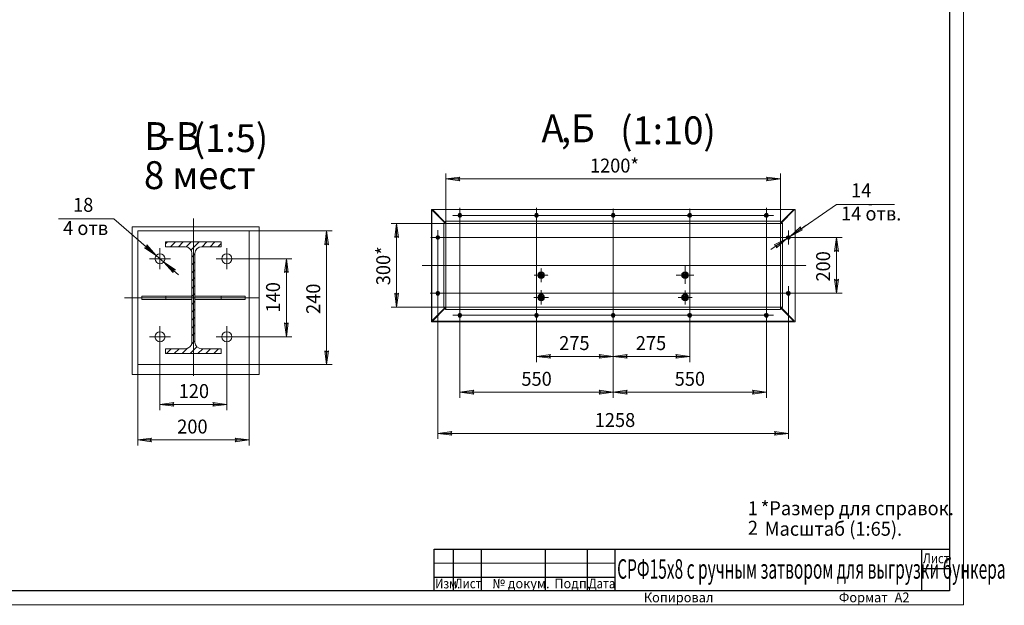
# Model space of a CAD drawing. Units: millimetres. Extents: x 0 to 39560, y -10 to 27300.
# Drawn here: x 16596 to 39560, y -10 to 13645 of the extents above; entities that cross this region are included whole.
import ezdxf

# ---------------------------------------------------------------- set-up
doc = ezdxf.new("R2010")
doc.units = ezdxf.units.MM
for name, pattern in [('K5LT_AXLED', [13.225, 8.725, -1.5, 1.5, -1.5]), ('K5LT_BASIC', [0]), ('K5LT_DASHED', [6, 4, -2]), ('K5LT_THIN', [0]), ('K5LT_THIN_INCLUDED_TO_HATCHING', [0])]:
    doc.linetypes.add(name, pattern=pattern)
for name, color, linetype, true_color in [('C', 4, 'Continuous', 0x00ffff), ('DIM', 6, 'Continuous', 0xff00ff), ('FOR', 7, 'Continuous', 0xffffff), ('OSI', 2, 'Continuous', 0xffff00), ('R', 1, 'Continuous', 0xff0000)]:
    doc.layers.add(name, color=color, linetype=linetype, true_color=true_color)
doc.styles.add('KTEXTSTYLE', font='GOST_AU.ttf', dxfattribs={"width": 0.96, "height": 5})

msp = doc.modelspace()

# ---------------------------------------------------------------- hatches: boundary and pattern name
at = {"layer": 'DIM'}
for points in [[(26862, 9889), (26830, 9932), (26862, 9974), (26537, 9932)], [(34337, 9932), (34012, 9974), (34045, 9932), (34012, 9889)], [(25429, 8567), (25387, 8892), (25344, 8567), (25387, 8600)], [(34563, 8593), (34855, 8742), (34804, 8759), (34807, 8812)], [(23797, 8397), (23754, 8722), (23711, 8397), (23754, 8429)], [(34244, 8322), (34488, 8542), (34196, 8393), (34247, 8376)], [(35689, 8242), (35646, 8567), (35603, 8242), (35646, 8275)], [(19779, 8148), (19561, 8392), (19558, 8339), (19505, 8327)], [(22859, 7747), (22816, 8072), (22773, 7747), (22816, 7779)], [(20231, 7816), (19957, 7995), (20175, 7751), (20179, 7805)], [(35646, 7267), (35689, 7592), (35646, 7560), (35603, 7592)], [(25387, 6942), (25429, 7267), (25387, 7235), (25344, 7267)], [(22816, 6252), (22859, 6577), (22816, 6544), (22773, 6577)], [(23754, 5602), (23797, 5927), (23754, 5894), (23711, 5927)], [(28975, 5750), (28942, 5792), (28975, 5835), (28650, 5792)], [(30437, 5792), (30112, 5835), (30145, 5792), (30112, 5750)], [(30762, 5750), (30730, 5792), (30762, 5835), (30437, 5792)], [(31900, 5750), (32225, 5792), (31900, 5835), (31932, 5792)], [(27155, 4960), (27187, 5003), (26862, 4960), (27187, 4917)], [(30437, 4960), (30112, 5003), (30145, 4960), (30112, 4917)], [(30762, 4917), (30730, 4960), (30762, 5003), (30437, 4960)], [(33687, 4917), (34012, 4960), (33687, 5003), (33720, 4960)], [(20193, 4632), (20161, 4674), (20193, 4717), (19868, 4674)], [(21103, 4632), (21428, 4674), (21103, 4717), (21136, 4674)], [(26674, 3956), (26641, 3999), (26674, 4041), (26349, 3999)], [(34201, 3956), (34526, 3999), (34201, 4041), (34233, 3999)], [(19641, 3847), (19673, 3890), (19348, 3847), (19673, 3804)], [(21948, 3847), (21623, 3890), (21656, 3847), (21623, 3804)]]:
    msp.add_hatch(color=7, dxfattribs=at).paths.add_polyline_path(points)

# ---------------------------------------------------------------- linework, layer by layer
at = {"layer": 'C', "color": 7, "linetype": 'K5LT_THIN_INCLUDED_TO_HATCHING', "lineweight": 13}
for p, q in [((26204, 9223), (34680, 9223)), ((26204, 6597), (26204, 9223)), ((34680, 9223), (34680, 6597)), ((19217, 8817), (22181, 8817)), ((19217, 5372), (19217, 8817)), ((22181, 8817), (22181, 5372)), ((34680, 6597), (26204, 6597)), ((22181, 5372), (19217, 5372))]:
    msp.add_line(p, q, dxfattribs=at)
at = {"layer": 'DIM', "color": 7, "linetype": 'K5LT_THIN', "lineweight": 13}
for p, q in [((26537, 8892), (26537, 10062)), ((26537, 9932), (26862, 9974)), ((26862, 9889), (26537, 9932)), ((26537, 9932), (34337, 9932)), ((26862, 9974), (26830, 9932)), ((26830, 9932), (26862, 9889)), ((34045, 9932), (34012, 9974)), ((34012, 9974), (34337, 9932)), ((34337, 9932), (34012, 9889)), ((34012, 9889), (34045, 9932)), ((34337, 8892), (34337, 10062)), ((34563, 8593), (35646, 9336)), ((35646, 9336), (36998, 9336)), ((18791, 8998), (17501, 8998)), ((19779, 8148), (18791, 8998)), ((26537, 8892), (25257, 8892)), ((25344, 8567), (25387, 8892)), ((25387, 8892), (25429, 8567)), ((25387, 8892), (25387, 6942)), ((34563, 8593), (34938, 8851)), ((34807, 8812), (34563, 8593)), ((34563, 8593), (34855, 8742)), ((34804, 8759), (34807, 8812)), ((34855, 8742), (34804, 8759)), ((21948, 8722), (23884, 8722)), ((23711, 8397), (23754, 8722)), ((23754, 8722), (23797, 8397)), ((23754, 5602), (23754, 8722)), ((25387, 8600), (25344, 8567)), ((25429, 8567), (25387, 8600)), ((34488, 8542), (34113, 8284)), ((34488, 8542), (34196, 8393)), ((34244, 8322), (34488, 8542)), ((34488, 8542), (34563, 8593)), ((34526, 8567), (35776, 8567)), ((35603, 8242), (35646, 8567)), ((35646, 8567), (35689, 8242)), ((35646, 8567), (35646, 7267)), ((19779, 8148), (19434, 8445)), ((19558, 8339), (19505, 8327)), ((19505, 8327), (19779, 8148)), ((19561, 8392), (19558, 8339)), ((19779, 8148), (19561, 8392)), ((23754, 8429), (23711, 8397)), ((23797, 8397), (23754, 8429)), ((34196, 8393), (34247, 8376)), ((34247, 8376), (34244, 8322)), ((35646, 8275), (35603, 8242)), ((35689, 8242), (35646, 8275)), ((19957, 7995), (19779, 8148)), ((21428, 8072), (22946, 8072)), ((22773, 7747), (22816, 8072)), ((22816, 8072), (22859, 7747)), ((22816, 8072), (22816, 6252)), ((19957, 7995), (20175, 7751)), ((20231, 7816), (19957, 7995)), ((19957, 7995), (20302, 7699)), ((20179, 7805), (20231, 7816)), ((20175, 7751), (20179, 7805)), ((22816, 7779), (22773, 7747)), ((22859, 7747), (22816, 7779)), ((35646, 7267), (35603, 7592)), ((35603, 7592), (35646, 7560)), ((35646, 7560), (35689, 7592)), ((35689, 7592), (35646, 7267)), ((25387, 6942), (25344, 7267)), ((25344, 7267), (25387, 7235)), ((25387, 7235), (25429, 7267)), ((25429, 7267), (25387, 6942)), ((26349, 7267), (26349, 3869)), ((34526, 7267), (35776, 7267)), ((34526, 7267), (34526, 3869)), ((26537, 6942), (25257, 6942)), ((26862, 6754), (26862, 4830)), ((28650, 6754), (28650, 5662)), ((30437, 6754), (30437, 4830)), ((30437, 6754), (30437, 4830)), ((30437, 6754), (30437, 5662)), ((30437, 6754), (30437, 5662)), ((32225, 6754), (32225, 5662)), ((34012, 6754), (34012, 4830)), ((22816, 6252), (22773, 6577)), ((22773, 6577), (22816, 6544)), ((22816, 6544), (22859, 6577)), ((22859, 6577), (22816, 6252)), ((19868, 6252), (19868, 4544)), ((21428, 6252), (21428, 4544)), ((21428, 6252), (22946, 6252)), ((23754, 5602), (23711, 5927)), ((23711, 5927), (23754, 5894)), ((23754, 5894), (23797, 5927)), ((23797, 5927), (23754, 5602)), ((28650, 5792), (28975, 5835)), ((28975, 5750), (28650, 5792)), ((28650, 5792), (30437, 5792)), ((28975, 5835), (28942, 5792)), ((28942, 5792), (28975, 5750)), ((30145, 5792), (30112, 5835)), ((30112, 5835), (30437, 5792)), ((30437, 5792), (30112, 5750)), ((30112, 5750), (30145, 5792)), ((30437, 5792), (30762, 5835)), ((30762, 5750), (30437, 5792)), ((30437, 5792), (32225, 5792)), ((30762, 5835), (30730, 5792)), ((30730, 5792), (30762, 5750)), ((31932, 5792), (31900, 5835)), ((31900, 5835), (32225, 5792)), ((32225, 5792), (31900, 5750)), ((31900, 5750), (31932, 5792)), ((19348, 5602), (19348, 3717)), ((21948, 5602), (23884, 5602)), ((21948, 5602), (21948, 3717)), ((26862, 4960), (27187, 5003)), ((27187, 4917), (26862, 4960)), ((30437, 4960), (26862, 4960)), ((27187, 5003), (27155, 4960)), ((27155, 4960), (27187, 4917)), ((30145, 4960), (30112, 5003)), ((30112, 5003), (30437, 4960)), ((30437, 4960), (30112, 4917)), ((30112, 4917), (30145, 4960)), ((30437, 4960), (30762, 5003)), ((30762, 4917), (30437, 4960)), ((30437, 4960), (34012, 4960)), ((30762, 5003), (30730, 4960)), ((30730, 4960), (30762, 4917)), ((33720, 4960), (33687, 5003)), ((33687, 5003), (34012, 4960)), ((34012, 4960), (33687, 4917)), ((33687, 4917), (33720, 4960)), ((19868, 4674), (20193, 4717)), ((20193, 4632), (19868, 4674)), ((19868, 4674), (21428, 4674)), ((20193, 4717), (20161, 4674)), ((20161, 4674), (20193, 4632)), ((21136, 4674), (21103, 4717)), ((21103, 4717), (21428, 4674)), ((21428, 4674), (21103, 4632)), ((21103, 4632), (21136, 4674)), ((26349, 3999), (26674, 4041)), ((26674, 3956), (26349, 3999)), ((26349, 3999), (34526, 3999)), ((26674, 4041), (26641, 3999)), ((26641, 3999), (26674, 3956)), ((34233, 3999), (34201, 4041)), ((34201, 4041), (34526, 3999)), ((34526, 3999), (34201, 3956)), ((34201, 3956), (34233, 3999)), ((19348, 3847), (19673, 3890)), ((19673, 3804), (19348, 3847)), ((19348, 3847), (21948, 3847)), ((19673, 3890), (19641, 3847)), ((19641, 3847), (19673, 3804)), ((21656, 3847), (21623, 3890)), ((21623, 3890), (21948, 3847)), ((21948, 3847), (21623, 3804)), ((21623, 3804), (21656, 3847))]:
    msp.add_line(p, q, dxfattribs=at)
at = {"layer": 'FOR', "color": 7, "linetype": 'K5LT_THIN', "lineweight": 13}
for p, q in [((38610, 27300), (38610, 0)), ((26260, 975), (30485, 975)), ((38610, 0), (0, 0))]:
    msp.add_line(p, q, dxfattribs=at)
at = {"layer": 'FOR', "color": 5, "linetype": 'K5LT_BASIC', "lineweight": 25, "true_color": 0x0000ff}
for p, q in [((38285, 26975), (38285, 325)), ((26260, 1300), (38285, 1300)), ((26260, 325), (26260, 1300)), ((26715, 325), (26715, 1300)), ((27365, 325), (27365, 1300)), ((28860, 325), (28860, 1300)), ((29835, 325), (29835, 1300)), ((30485, 325), (30485, 1300)), ((37635, 325), (37635, 1300)), ((37635, 845), (38285, 845)), ((26260, 650), (26715, 650)), ((26715, 650), (27365, 650)), ((27365, 650), (28860, 650)), ((28860, 650), (29835, 650)), ((29835, 650), (30485, 650)), ((38285, 325), (1300, 325))]:
    msp.add_line(p, q, dxfattribs=at)
at = {"layer": 'FOR', "color": 7, "linetype": 'Continuous'}
for p, q in [((19998, 8416), (20044, 8462)), ((20117, 8351), (20228, 8462)), ((20301, 8351), (20412, 8462)), ((20481, 8347), (20596, 8462)), ((20590, 8272), (20779, 8462)), ((20853, 8351), (20963, 8462)), ((21037, 8351), (21147, 8462)), ((21221, 8351), (21298, 8429)), ((20612, 8110), (20684, 8183)), ((20612, 7926), (20684, 7999)), ((20612, 7742), (20684, 7815)), ((20612, 7558), (20684, 7631)), ((20612, 7375), (20684, 7447)), ((20612, 7191), (20684, 7264)), ((20612, 7007), (20684, 7080)), ((20612, 6823), (20684, 6896)), ((20612, 6639), (20684, 6712)), ((20612, 6455), (20684, 6528)), ((20612, 6271), (20684, 6344)), ((20018, 5862), (20128, 5972)), ((20202, 5862), (20312, 5972)), ((20386, 5862), (20508, 5984)), ((20569, 5862), (20729, 6021)), ((20602, 6078), (20684, 6160)), ((20753, 5862), (20864, 5972)), ((20937, 5862), (21048, 5972)), ((21121, 5862), (21232, 5972))]:
    msp.add_line(p, q, dxfattribs=at)
at = {"layer": 'OSI', "color": 30, "linetype": 'K5LT_AXLED', "lineweight": 13, "true_color": 0xff8000}
for p, q in [((26862, 9081), (26862, 9256)), ((28650, 9081), (28650, 9256)), ((30437, 9081), (30437, 9243)), ((32225, 9081), (32225, 9243)), ((34012, 9081), (34012, 9256)), ((20648, 9010), (20648, 5344)), ((26862, 9081), (26687, 9081)), ((26830, 9081), (34012, 9081)), ((26862, 9081), (26862, 6754)), ((26862, 9081), (27038, 9081)), ((26862, 9081), (26862, 8905)), ((28650, 9081), (28474, 9081)), ((28650, 9081), (28650, 6754)), ((28650, 9081), (28650, 8905)), ((28650, 9081), (28825, 9081)), ((30437, 9081), (30275, 9081)), ((30437, 9081), (30437, 6754)), ((30437, 9081), (30437, 8918)), ((30437, 9081), (30600, 9081)), ((32225, 9081), (32062, 9081)), ((32225, 9081), (32225, 6754)), ((32225, 9081), (32225, 8918)), ((32225, 9081), (32387, 9081)), ((34012, 9081), (33837, 9081)), ((34012, 9081), (34012, 6754)), ((34012, 9081), (34012, 8905)), ((34012, 9081), (34188, 9081)), ((26349, 8567), (26349, 8740)), ((34526, 8567), (34526, 8730)), ((26349, 8567), (26176, 8567)), ((26349, 8567), (34493, 8567)), ((26349, 8567), (26349, 7267)), ((26349, 8567), (26349, 8395)), ((26349, 8567), (26521, 8567)), ((34526, 8567), (34363, 8567)), ((34526, 8567), (34526, 8405)), ((34526, 8567), (34688, 8567)), ((19868, 8072), (19868, 8319)), ((21428, 8072), (21428, 8319)), ((19868, 8072), (19621, 8072)), ((19868, 8072), (19868, 7825)), ((19868, 8072), (20115, 8072)), ((21428, 8072), (21181, 8072)), ((21428, 8072), (21428, 7825)), ((21428, 8072), (21675, 8072)), ((25982, 7917), (34939, 7917)), ((28760, 7690), (28760, 7852)), ((32114, 7690), (32114, 7897)), ((28760, 7690), (28598, 7690)), ((28760, 7690), (28760, 7527)), ((28760, 7690), (28923, 7690)), ((32114, 7690), (31907, 7690)), ((32114, 7690), (32114, 7483)), ((32114, 7690), (32321, 7690)), ((26349, 7267), (26349, 7443)), ((34526, 7267), (34526, 7430)), ((19043, 7162), (22189, 7162)), ((26349, 7267), (26173, 7267)), ((34526, 7267), (26316, 7267)), ((26349, 7267), (26349, 7092)), ((26349, 7267), (26524, 7267)), ((28760, 7170), (28591, 7170)), ((28760, 7170), (28760, 7339)), ((28760, 7170), (28929, 7170)), ((28760, 7170), (28760, 7001)), ((32114, 7170), (31952, 7170)), ((32114, 7170), (32114, 7332)), ((32114, 7170), (32277, 7170)), ((32114, 7170), (32114, 7007)), ((34526, 7267), (34363, 7267)), ((34526, 7267), (34688, 7267)), ((34526, 7267), (34526, 7105)), ((26862, 6754), (26862, 6916)), ((32225, 6754), (32225, 6929)), ((34012, 6754), (34012, 6916)), ((26862, 6754), (26700, 6754)), ((33967, 6754), (26862, 6754)), ((26862, 6754), (27025, 6754)), ((26862, 6754), (26862, 6591)), ((32225, 6754), (32049, 6754)), ((32225, 6754), (32400, 6754)), ((32225, 6754), (32225, 6578)), ((34012, 6754), (33850, 6754)), ((34012, 6754), (34175, 6754)), ((34012, 6754), (34012, 6591)), ((19868, 6252), (19868, 6499)), ((21428, 6252), (21428, 6499)), ((19868, 6252), (19621, 6252)), ((19868, 6252), (20115, 6252)), ((19868, 6252), (19868, 6005)), ((21428, 6252), (21181, 6252)), ((21428, 6252), (21428, 6005)), ((21428, 6252), (21675, 6252))]:
    msp.add_line(p, q, dxfattribs=at)
at = {"layer": 'R', "color": 7, "linetype": 'K5LT_THIN', "lineweight": 13}
for p, q in [((26212, 9217), (26212, 9208)), ((26221, 9217), (26212, 9217)), ((26212, 6627), (26212, 9208)), ((26520, 8899), (26212, 9208)), ((34652, 9217), (26221, 9217)), ((26221, 9217), (26530, 8909)), ((34343, 8909), (34652, 9217)), ((34662, 9208), (34353, 8899)), ((34662, 9217), (34652, 9217)), ((26485, 8892), (26485, 8899)), ((26485, 8899), (26520, 8899)), ((26485, 8892), (26537, 8892)), ((26485, 6942), (26485, 8892)), ((26530, 8909), (26530, 8944)), ((26530, 8944), (26537, 8944)), ((34337, 8944), (26537, 8944)), ((26537, 8892), (26537, 8944)), ((34337, 8892), (26537, 8892)), ((26537, 6942), (26537, 8892)), ((34337, 8892), (34337, 8944)), ((34337, 8944), (34343, 8944)), ((34337, 6942), (34337, 8892)), ((34337, 8892), (34389, 8892)), ((34343, 8944), (34343, 8909)), ((34353, 8899), (34389, 8899)), ((34389, 8899), (34389, 8892)), ((34389, 6942), (34389, 8892)), ((21948, 8722), (19348, 8722)), ((19348, 8722), (19348, 5602)), ((21948, 5602), (21948, 8722)), ((19998, 8462), (19998, 8351)), ((21298, 8462), (19998, 8462)), ((19998, 8351), (20456, 8351)), ((20840, 8351), (21298, 8351)), ((21298, 8351), (21298, 8462)), ((20612, 8195), (20612, 6128)), ((20684, 6128), (20684, 8195)), ((28698, 7697), (28692, 7697)), ((28692, 7683), (28698, 7683)), ((28698, 7705), (28693, 7705)), ((28698, 7725), (28760, 7761)), ((28698, 7690), (28698, 7725)), ((28698, 7654), (28698, 7690)), ((28760, 7618), (28698, 7654)), ((28760, 7761), (28821, 7725)), ((28821, 7654), (28760, 7618)), ((28821, 7725), (28821, 7690)), ((28821, 7690), (28821, 7654)), ((32052, 7697), (32046, 7697)), ((32046, 7683), (32052, 7683)), ((32052, 7705), (32047, 7705)), ((32052, 7725), (32114, 7761)), ((32052, 7690), (32052, 7725)), ((32052, 7654), (32052, 7690)), ((32114, 7618), (32052, 7654)), ((32114, 7761), (32175, 7725)), ((32175, 7654), (32114, 7618)), ((32175, 7725), (32175, 7690)), ((32175, 7690), (32175, 7654)), ((20001, 7201), (19442, 7201)), ((19442, 7201), (19442, 7123)), ((20001, 7123), (19442, 7123)), ((20001, 7201), (20001, 7123)), ((20612, 7201), (20001, 7201)), ((20612, 7123), (20001, 7123)), ((20684, 7201), (21295, 7201)), ((20684, 7123), (21295, 7123)), ((21295, 7123), (21295, 7201)), ((21295, 7201), (21854, 7201)), ((21295, 7123), (21854, 7123)), ((21854, 7123), (21854, 7201)), ((28698, 7177), (28692, 7177)), ((28692, 7163), (28698, 7163)), ((28698, 7185), (28693, 7185)), ((28698, 7205), (28760, 7241)), ((28698, 7170), (28698, 7205)), ((28698, 7134), (28698, 7170)), ((28760, 7098), (28698, 7134)), ((28760, 7241), (28821, 7205)), ((28821, 7134), (28760, 7098)), ((28821, 7205), (28821, 7170)), ((28821, 7170), (28821, 7134)), ((32052, 7177), (32046, 7177)), ((32046, 7163), (32052, 7163)), ((32052, 7185), (32047, 7185)), ((32052, 7205), (32114, 7241)), ((32052, 7170), (32052, 7205)), ((32052, 7134), (32052, 7170)), ((32114, 7098), (32052, 7134)), ((32114, 7241), (32175, 7205)), ((32175, 7134), (32114, 7098)), ((32175, 7205), (32175, 7170)), ((32175, 7170), (32175, 7134)), ((26212, 6627), (26520, 6936)), ((26530, 6926), (26221, 6617)), ((26485, 6942), (26537, 6942)), ((26485, 6936), (26485, 6942)), ((26520, 6936), (26485, 6936)), ((26530, 6890), (26530, 6926)), ((26537, 6890), (26530, 6890)), ((34337, 6942), (26537, 6942)), ((26537, 6890), (26537, 6942)), ((34337, 6890), (26537, 6890)), ((34337, 6890), (34337, 6942)), ((34337, 6942), (34389, 6942)), ((34343, 6890), (34337, 6890)), ((34652, 6617), (34343, 6926)), ((34343, 6926), (34343, 6890)), ((34389, 6936), (34353, 6936)), ((34353, 6936), (34662, 6627)), ((34389, 6942), (34389, 6936)), ((26212, 6627), (26212, 6617)), ((26212, 6617), (26221, 6617)), ((34652, 6617), (26221, 6617)), ((34652, 6617), (34662, 6617)), ((20456, 5972), (19998, 5972)), ((19998, 5972), (19998, 5862)), ((21298, 5972), (20840, 5972)), ((21298, 5862), (21298, 5972)), ((19998, 5862), (21298, 5862)), ((19348, 5602), (21948, 5602))]:
    msp.add_line(p, q, dxfattribs=at)
at = {"layer": 'R', "color": 7, "linetype": 'K5LT_DASHED', "lineweight": 13}
msp.add_line((36391, 9326), (36469, 9326), dxfattribs=at)
at = {"layer": 'R', "color": 7, "linetype": 'K5LT_THIN', "lineweight": 13}
for centre, radius in [((26862, 9081), 45.5), ((26862, 9081), 42.2), ((26862, 9081), 39), ((26862, 9081), 32.5), ((28649, 9081), 45.5), ((28649, 9081), 42.2), ((28649, 9081), 39), ((28649, 9081), 32.5), ((30437, 9081), 45.5), ((30437, 9081), 42.2), ((30437, 9081), 39), ((30437, 9081), 32.5), ((32224, 9081), 45.5), ((32224, 9081), 42.2), ((32224, 9081), 39), ((32224, 9081), 32.5), ((34012, 9081), 45.5), ((34012, 9081), 42.2), ((34012, 9081), 39), ((34012, 9081), 32.5), ((26348, 8567), 45.5), ((26348, 8567), 42.2), ((26348, 8567), 39), ((26348, 8567), 32.5), ((34525, 8567), 45.5), ((34525, 8567), 42.2), ((34525, 8567), 39), ((34525, 8567), 32.5), ((19868, 8072), 117), ((21428, 8072), 117), ((28760, 7690), 78), ((28760, 7690), 76.9), ((28760, 7690), 42.2), ((28760, 7690), 39), ((28760, 7690), 32.5), ((32114, 7690), 78), ((32114, 7690), 76.9), ((32114, 7690), 42.2), ((32114, 7690), 39), ((32114, 7690), 32.5), ((26348, 7267), 45.5), ((26348, 7267), 42.2), ((26348, 7267), 39), ((26348, 7267), 32.5), ((28760, 7170), 78), ((28760, 7170), 76.9), ((28760, 7170), 42.2), ((28760, 7170), 39), ((28760, 7170), 32.5), ((32114, 7170), 78), ((32114, 7170), 76.9), ((32114, 7170), 42.2), ((32114, 7170), 39), ((32114, 7170), 32.5), ((34525, 7267), 45.5), ((34525, 7267), 42.2), ((34525, 7267), 39), ((34525, 7267), 32.5), ((26862, 6754), 45.5), ((26862, 6754), 42.2), ((26862, 6754), 39), ((26862, 6754), 32.5), ((28649, 6754), 45.5), ((28649, 6754), 42.2), ((28649, 6754), 39), ((28649, 6754), 32.5), ((30437, 6754), 45.5), ((30437, 6754), 42.2), ((30437, 6754), 39), ((30437, 6754), 32.5), ((32224, 6754), 45.5), ((32224, 6754), 42.2), ((32224, 6754), 39), ((32224, 6754), 32.5), ((34012, 6754), 45.5), ((34012, 6754), 42.2), ((34012, 6754), 39), ((34012, 6754), 32.5), ((19868, 6252), 117), ((21428, 6252), 117)]:
    msp.add_circle(centre, radius, dxfattribs=at)
for centre, radius, start, end in [((20456, 8195), 156, 0, 90), ((20840, 8195), 156, 90, 180), ((28760, 7690), 68.3, 167.3589, 173.8105), ((28760, 7690), 68.2, 185.5324, 205.2088), ((28760, 7690), 68.2, 154.7912, 167.3589), ((28760, 7690), 61.8, 0, 180), ((28760, 7690), 61.8, 180, 0), ((28760, 7690), 68.2, 94.7912, 145.2088), ((28760, 7690), 68.2, 214.7912, 265.2088), ((28760, 7690), 68.2, 34.7912, 85.2088), ((28760, 7690), 68.2, 274.7912, 325.2088), ((28760, 7690), 68.2, 334.7912, 25.2088), ((32114, 7690), 68.3, 167.3589, 173.8105), ((32114, 7690), 68.2, 185.5324, 205.2088), ((32114, 7690), 68.2, 154.7912, 167.3589), ((32114, 7690), 61.8, 0, 180), ((32114, 7690), 61.8, 180, 0), ((32114, 7690), 68.2, 94.7912, 145.2088), ((32114, 7690), 68.2, 214.7912, 265.2088), ((32114, 7690), 68.2, 34.7912, 85.2088), ((32114, 7690), 68.2, 274.7912, 325.2088), ((32114, 7690), 68.2, 334.7912, 25.2088), ((28760, 7170), 68.3, 167.3589, 173.8105), ((28760, 7170), 68.2, 185.5324, 205.2088), ((28760, 7170), 68.2, 154.7912, 167.3589), ((28760, 7170), 61.8, 0, 180), ((28760, 7170), 61.8, 180, 0), ((28760, 7170), 68.2, 94.7912, 145.2088), ((28760, 7170), 68.2, 214.7912, 265.2088), ((28760, 7170), 68.2, 34.7912, 85.2088), ((28760, 7170), 68.2, 274.7912, 325.2088), ((28760, 7170), 68.2, 334.7912, 25.2088), ((32114, 7170), 68.3, 167.3589, 173.8105), ((32114, 7170), 68.2, 185.5324, 205.2088), ((32114, 7170), 68.2, 154.7912, 167.3589), ((32114, 7170), 61.8, 0, 180), ((32114, 7170), 61.8, 180, 0), ((32114, 7170), 68.2, 94.7912, 145.2088), ((32114, 7170), 68.2, 214.7912, 265.2088), ((32114, 7170), 68.2, 34.7912, 85.2088), ((32114, 7170), 68.2, 274.7912, 325.2088), ((32114, 7170), 68.2, 334.7912, 25.2088), ((20456, 6128), 156, 270, 0), ((20840, 6128), 156, 180, 270)]:
    msp.add_arc(centre, radius, start, end, dxfattribs=at)

# ---------------------------------------------------------------- texts
at = {"layer": 'DIM', "color": 7, "style": 'KTEXTSTYLE', "oblique": 15, "width": 0.96}
for s, p in [('1200*', (29895, 10081)), ('14', (35985, 9504)), ('18', (17840, 9166)), ('14 отв.', (35753, 8963)), ('4 отв', (17609, 8625)), ('275', (29178, 5942)), ('275', (30965, 5942)), ('550', (28297, 5109)), ('550', (31872, 5109)), ('120', (20304, 4823)), ('1258', (30007, 4148)), ('200', (20270, 3996))]:
    msp.add_text(s, height=325, dxfattribs=at).set_placement(p)
for s, p in [('300*', (25238, 7453)), ('200', (35497, 7539)), ('140', (22667, 6818)), ('240', (23605, 6783))]:
    msp.add_text(s, height=325, rotation=90, dxfattribs=at).set_placement(p)
at = {"layer": 'FOR', "color": 5, "true_color": 0x0000ff, "style": 'KTEXTSTYLE', "width": 0.96}
for s, p in [('В', (19503, 10606)), ('В', (20242, 10606)), ('(1:5)', (20634, 10559)), ('А', (28766, 10787)), ('(1:10)', (30601, 10740))]:
    msp.add_text(s, height=650, dxfattribs=at).set_placement(p)
at = {"layer": 'FOR', "color": 7, "style": 'KTEXTSTYLE', "width": 0.96}
for s, p in [(',Б', (29218, 10787)), ('-', (19921, 10606)), ('8 мест', (19494, 9696))]:
    msp.add_text(s, height=650, dxfattribs=at).set_placement(p)
at = {"layer": 'FOR', "color": 7, "style": 'KTEXTSTYLE', "oblique": 15}
for s, height, width, p in [('1', 325, 0.96, (33579, 2091)), ('*Размер для справок.', 325, 0.96, (33880, 2091)), ('2', 325, 0.96, (33579, 1636)), ('Масштаб (1:65).', 325, 0.96, (33972, 1612)), ('Лист', 227.5, 0.857, (37658, 971)), ('СРФ15х8 с ручным затвором для выгрузки бункера', 455, 0.583, (30531, 610)), ('Изм.', 227.5, 0.851, (26283, 384)), ('Лист', 227.5, 0.857, (26738, 386)), ('№ докум.', 227.5, 0.96, (27618, 386)), ('Подп.', 227.5, 0.96, (29064, 386)), ('Дата', 227.5, 0.857, (29862, 386)), ('Копировал', 227.5, 0.96, (31152, 61)), ('Формат', 227.5, 0.96, (35702, 61)), ('A2', 227.5, 0.96, (37002, 61))]:
    msp.add_text(s, height=height, dxfattribs=dict(at, width=width)).set_placement(p)

doc.saveas('drawing.dxf')
